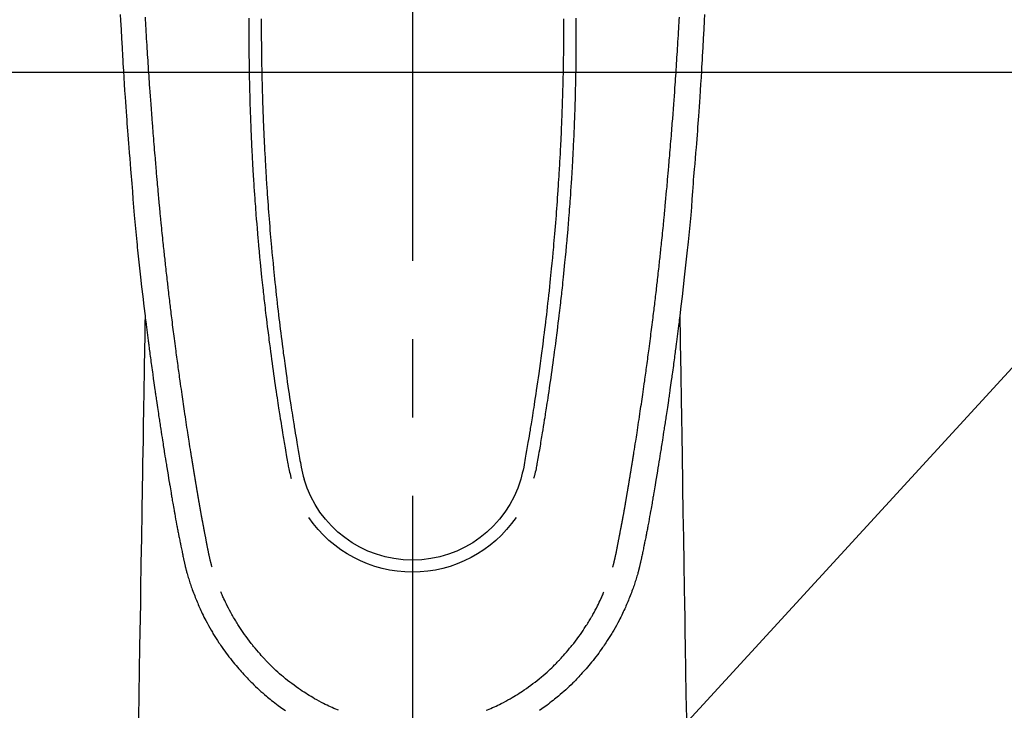
# Model space of a CAD drawing. Extents: x 83844 to 110317, y -11045 to -2175.
# Drawn here: x 99786 to 99865, y -4286 to -4231 of the extents above; entities that cross this region are included whole.
import ezdxf

# ---------------------------------------------------------------- set-up
doc = ezdxf.new("R2010")
doc.units = 0
doc.header["$LTSCALE"] = 50
doc.header["$MEASUREMENT"] = 0
doc.linetypes.add('CENTER2', pattern=[1.125, 0.75, -0.125, 0.125, -0.125])
doc.layers.get('0').update_dxf_attribs({"linetype": 'CONTINUOUS'})
for name, color, linetype in [('126-甲板', 2, 'CONTINUOUS'), ('150-機器', 8, 'CONTINUOUS'), ('160-文字', 254, 'CONTINUOUS')]:
    doc.layers.add(name, color=color, linetype=linetype)
doc.styles.add('KH001', font='txt')
doc.dimstyles.new('KH1xx030', dxfattribs={"dimscale": 30, "dimtxt": 2, "dimasz": 0.6, "dimexe": 0.3, "dimexo": 1.2, "dimgap": 0.5, "dimtad": 3, "dimdec": 1, "dimdsep": 46, "dimlunit": 6, "dimtxsty": 'KH001', "dimblk": 'DOT', "dimcen": 1, "dimdle": 1, "dimclrd": 256, "dimclre": 256, "dimclrt": 256, "dimadec": 0, "dimazin": 0, "dimtfac": 1, "dimtdec": 1, "dimtix": 1, "dimtmove": 2, "dimatfit": 3, "dimldrblk": 'CLOSEDBLANK', "dimfxl": 1, "dimtolj": 1, "dimtzin": 0, "dimlwd": -1, "dimlwe": -1, "dimarcsym": 0})

# ---------------------------------------------------------------- blocks, each defined once
blk = doc.blocks.new('F402_H')
at = {"layer": '150-機器', "color": 161, "linetype": 'CENTER2'}
blk.add_line((0, 136.026), (0, -355.416), dxfattribs=at)
at = {"layer": '150-機器', "color": 13, "linetype": 'Continuous'}
for points in [[(-23.332, -50.557), (-23.308, -51.039), (-23.271, -51.752), (-23.232, -52.465), (-23.193, -53.178), (-23.152, -53.891), (-23.135, -54.182), (-23.117, -54.474), (-23.1, -54.765), (-23.082, -55.056), (-23.05, -55.579), (-23.016, -56.101), (-22.982, -56.624), (-22.947, -57.146), (-22.921, -57.53), (-22.895, -57.913), (-22.867, -58.297), (-22.84, -58.68), (-22.819, -58.969), (-22.797, -59.258), (-22.776, -59.547), (-22.754, -59.835), (-22.728, -60.17), (-22.703, -60.505), (-22.677, -60.839), (-22.65, -61.174), (-22.616, -61.606), (-22.581, -62.039), (-22.545, -62.472), (-22.509, -62.904), (-22.484, -63.19), (-22.458, -63.476), (-22.434, -63.761), (-22.41, -64.047), (-22.363, -64.676), (-22.32, -65.304), (-22.277, -65.933), (-22.228, -66.561), (-22.18, -67.099), (-22.127, -67.636), (-22.071, -68.172), (-22.015, -68.709), (-21.992, -68.931), (-21.969, -69.153), (-21.946, -69.376), (-21.922, -69.598), (-21.897, -69.838), (-21.871, -70.078), (-21.846, -70.318), (-21.82, -70.557), (-21.794, -70.796), (-21.768, -71.035), (-21.741, -71.274), (-21.715, -71.513), (-21.627, -72.288), (-21.537, -73.062), (-21.445, -73.836), (-21.352, -74.61), (-21.332, -74.772), (-21.312, -74.934), (-21.292, -75.096), (-21.272, -75.257), (-21.259, -75.363), (-21.246, -75.468), (-21.232, -75.573), (-21.219, -75.678), (-21.205, -75.788), (-21.191, -75.897), (-21.177, -76.007), (-21.163, -76.116), (-21.15, -76.222), (-21.136, -76.327), (-21.123, -76.432), (-21.109, -76.538), (-21.097, -76.631), (-21.085, -76.723), (-21.073, -76.816), (-21.06, -76.909), (-21.044, -77.031), (-21.029, -77.154), (-21.013, -77.276), (-20.997, -77.399), (-20.978, -77.542), (-20.958, -77.686), (-20.939, -77.83), (-20.92, -77.973), (-20.899, -78.125), (-20.879, -78.278), (-20.859, -78.43), (-20.838, -78.583), (-20.814, -78.756), (-20.79, -78.93), (-20.766, -79.103), (-20.742, -79.277), (-20.725, -79.4), (-20.708, -79.523), (-20.691, -79.645), (-20.674, -79.768), (-20.646, -79.959), (-20.619, -80.15), (-20.592, -80.341), (-20.565, -80.531), (-20.551, -80.628), (-20.537, -80.724), (-20.524, -80.82), (-20.51, -80.916), (-20.493, -81.033), (-20.476, -81.149), (-20.459, -81.266), (-20.442, -81.382), (-20.416, -81.562), (-20.389, -81.741), (-20.363, -81.921), (-20.336, -82.1), (-20.314, -82.253), (-20.291, -82.406), (-20.268, -82.559), (-20.245, -82.712), (-20.228, -82.822), (-20.211, -82.931), (-20.195, -83.041), (-20.178, -83.151), (-20.158, -83.281), (-20.138, -83.411), (-20.118, -83.541), (-20.098, -83.671), (-20.065, -83.888), (-20.031, -84.105), (-19.997, -84.322), (-19.963, -84.539), (-19.941, -84.682), (-19.918, -84.825), (-19.895, -84.969), (-19.873, -85.112), (-19.854, -85.232), (-19.834, -85.353), (-19.815, -85.473), (-19.796, -85.593), (-19.76, -85.817), (-19.723, -86.041), (-19.687, -86.265), (-19.65, -86.49), (-19.64, -86.551), (-19.63, -86.613), (-19.62, -86.674), (-19.61, -86.736), (-19.563, -87.024), (-19.516, -87.312), (-19.468, -87.6), (-19.42, -87.888), (-19.41, -87.946), (-19.4, -88.005), (-19.391, -88.063), (-19.381, -88.121), (-19.355, -88.279), (-19.328, -88.436), (-19.302, -88.593), (-19.275, -88.751), (-19.259, -88.845), (-19.243, -88.939), (-19.227, -89.033), (-19.211, -89.127), (-19.193, -89.236), (-19.174, -89.345), (-19.155, -89.455), (-19.137, -89.564), (-19.111, -89.712), (-19.086, -89.859), (-19.06, -90.006), (-19.034, -90.154), (-19.022, -90.221), (-19.01, -90.288), (-18.998, -90.356), (-18.986, -90.423), (-18.947, -90.638), (-18.908, -90.852), (-18.868, -91.067), (-18.828, -91.281), (-18.812, -91.37), (-18.795, -91.459), (-18.778, -91.549), (-18.761, -91.638), (-18.742, -91.734), (-18.723, -91.829), (-18.705, -91.925), (-18.686, -92.021), (-18.671, -92.094), (-18.657, -92.166), (-18.643, -92.239), (-18.628, -92.312), (-18.608, -92.412), (-18.587, -92.513), (-18.567, -92.613), (-18.546, -92.713), (-18.531, -92.786), (-18.516, -92.86), (-18.501, -92.933), (-18.486, -93.006), (-18.465, -93.11), (-18.443, -93.214), (-18.421, -93.318), (-18.4, -93.422), (-18.39, -93.468), (-18.381, -93.514), (-18.371, -93.56), (-18.362, -93.606), (-18.342, -93.701), (-18.322, -93.796), (-18.302, -93.891), (-18.282, -93.987), (-18.271, -94.038), (-18.261, -94.088), (-18.25, -94.139), (-18.239, -94.19), (-18.225, -94.253), (-18.211, -94.315), (-18.197, -94.378), (-18.183, -94.44), (-18.172, -94.491), (-18.16, -94.542), (-18.148, -94.592), (-18.136, -94.643), (-18.128, -94.677), (-18.119, -94.71), (-18.111, -94.744), (-18.102, -94.778), (-18.093, -94.813), (-18.085, -94.848), (-18.076, -94.884), (-18.067, -94.919)], [(23.332, -50.557), (23.308, -51.039), (23.271, -51.752), (23.232, -52.465), (23.193, -53.178), (23.152, -53.891), (23.135, -54.182), (23.117, -54.474), (23.1, -54.765), (23.082, -55.056), (23.05, -55.579), (23.016, -56.101), (22.982, -56.624), (22.947, -57.146), (22.921, -57.53), (22.895, -57.913), (22.867, -58.297), (22.84, -58.68), (22.819, -58.969), (22.797, -59.258), (22.776, -59.547), (22.754, -59.835), (22.728, -60.17), (22.703, -60.505), (22.677, -60.839), (22.65, -61.174), (22.616, -61.606), (22.581, -62.039), (22.545, -62.472), (22.509, -62.904), (22.484, -63.19), (22.458, -63.476), (22.434, -63.761), (22.41, -64.047), (22.363, -64.676), (22.32, -65.304), (22.277, -65.933), (22.228, -66.561), (22.18, -67.099), (22.127, -67.636), (22.071, -68.172), (22.015, -68.709), (21.992, -68.931), (21.969, -69.153), (21.946, -69.376), (21.922, -69.598), (21.897, -69.838), (21.871, -70.078), (21.846, -70.318), (21.82, -70.557), (21.794, -70.796), (21.768, -71.035), (21.741, -71.274), (21.715, -71.513), (21.627, -72.288), (21.537, -73.062), (21.445, -73.836), (21.352, -74.61), (21.332, -74.772), (21.312, -74.934), (21.292, -75.096), (21.272, -75.257), (21.259, -75.363), (21.246, -75.468), (21.232, -75.573), (21.219, -75.678), (21.205, -75.788), (21.191, -75.897), (21.177, -76.007), (21.163, -76.116), (21.15, -76.222), (21.136, -76.327), (21.123, -76.432), (21.109, -76.538), (21.097, -76.631), (21.085, -76.723), (21.073, -76.816), (21.06, -76.909), (21.044, -77.031), (21.029, -77.154), (21.013, -77.276), (20.997, -77.399), (20.978, -77.542), (20.958, -77.686), (20.939, -77.83), (20.92, -77.973), (20.899, -78.125), (20.879, -78.278), (20.859, -78.43), (20.838, -78.583), (20.814, -78.756), (20.79, -78.93), (20.766, -79.103), (20.742, -79.277), (20.725, -79.4), (20.708, -79.523), (20.691, -79.645), (20.674, -79.768), (20.646, -79.959), (20.619, -80.15), (20.592, -80.341), (20.565, -80.531), (20.551, -80.628), (20.537, -80.724), (20.524, -80.82), (20.51, -80.916), (20.493, -81.033), (20.476, -81.149), (20.459, -81.266), (20.442, -81.382), (20.416, -81.562), (20.389, -81.741), (20.363, -81.921), (20.336, -82.1), (20.314, -82.253), (20.291, -82.406), (20.268, -82.559), (20.245, -82.712), (20.228, -82.822), (20.211, -82.931), (20.195, -83.041), (20.178, -83.151), (20.158, -83.281), (20.138, -83.411), (20.118, -83.541), (20.098, -83.671), (20.065, -83.888), (20.031, -84.105), (19.997, -84.322), (19.963, -84.539), (19.941, -84.682), (19.918, -84.825), (19.895, -84.969), (19.873, -85.112), (19.854, -85.232), (19.834, -85.353), (19.815, -85.473), (19.796, -85.593), (19.76, -85.817), (19.723, -86.041), (19.687, -86.265), (19.65, -86.49), (19.64, -86.551), (19.63, -86.613), (19.62, -86.674), (19.61, -86.736), (19.563, -87.024), (19.516, -87.312), (19.468, -87.6), (19.42, -87.888), (19.41, -87.946), (19.4, -88.005), (19.391, -88.063), (19.381, -88.121), (19.355, -88.279), (19.328, -88.436), (19.302, -88.593), (19.275, -88.751), (19.259, -88.845), (19.243, -88.939), (19.227, -89.033), (19.211, -89.127), (19.193, -89.236), (19.174, -89.345), (19.155, -89.455), (19.137, -89.564), (19.111, -89.712), (19.086, -89.859), (19.06, -90.006), (19.034, -90.154), (19.022, -90.221), (19.01, -90.288), (18.998, -90.356), (18.986, -90.423), (18.947, -90.638), (18.908, -90.852), (18.868, -91.067), (18.828, -91.281), (18.812, -91.37), (18.795, -91.459), (18.778, -91.549), (18.761, -91.638), (18.742, -91.734), (18.723, -91.829), (18.705, -91.925), (18.686, -92.021), (18.671, -92.094), (18.657, -92.166), (18.643, -92.239), (18.628, -92.312), (18.608, -92.412), (18.587, -92.513), (18.567, -92.613), (18.546, -92.713), (18.531, -92.786), (18.516, -92.86), (18.501, -92.933), (18.486, -93.006), (18.465, -93.11), (18.443, -93.214), (18.421, -93.318), (18.4, -93.422), (18.39, -93.468), (18.381, -93.514), (18.371, -93.56), (18.362, -93.606), (18.342, -93.701), (18.322, -93.796), (18.302, -93.891), (18.282, -93.987), (18.271, -94.038), (18.261, -94.088), (18.25, -94.139), (18.239, -94.19), (18.225, -94.253), (18.211, -94.315), (18.197, -94.378), (18.183, -94.44), (18.172, -94.491), (18.16, -94.542), (18.148, -94.592), (18.136, -94.643), (18.128, -94.677), (18.119, -94.71), (18.111, -94.744), (18.102, -94.778), (18.093, -94.813), (18.085, -94.848), (18.076, -94.884), (18.067, -94.919)], [(-13.058, -50.838), (-13.059, -51.031), (-13.059, -51.115), (-13.059, -51.199), (-13.06, -51.282), (-13.06, -51.366), (-13.06, -51.511), (-13.061, -51.655), (-13.062, -51.8), (-13.062, -51.945), (-13.062, -52.074), (-13.062, -52.204), (-13.061, -52.333), (-13.061, -52.463), (-13.06, -52.654), (-13.06, -52.845), (-13.059, -53.036), (-13.058, -53.227), (-13.056, -53.468), (-13.055, -53.71), (-13.052, -53.951), (-13.05, -54.193), (-13.049, -54.25), (-13.048, -54.307), (-13.048, -54.365), (-13.047, -54.422), (-13.043, -54.712), (-13.039, -55.002), (-13.034, -55.292), (-13.029, -55.582), (-13.026, -55.737), (-13.023, -55.892), (-13.019, -56.046), (-13.016, -56.201), (-13.01, -56.452), (-13.004, -56.703), (-12.998, -56.954), (-12.991, -57.206), (-12.985, -57.41), (-12.979, -57.614), (-12.973, -57.818), (-12.966, -58.022), (-12.959, -58.237), (-12.951, -58.452), (-12.944, -58.667), (-12.936, -58.882), (-12.927, -59.133), (-12.917, -59.383), (-12.907, -59.634), (-12.897, -59.884), (-12.888, -60.089), (-12.879, -60.293), (-12.87, -60.497), (-12.86, -60.701), (-12.85, -60.906), (-12.841, -61.11), (-12.83, -61.315), (-12.82, -61.519), (-12.806, -61.794), (-12.792, -62.07), (-12.777, -62.345), (-12.761, -62.62), (-12.748, -62.846), (-12.735, -63.072), (-12.721, -63.298), (-12.707, -63.524), (-12.7, -63.642), (-12.693, -63.76), (-12.685, -63.878), (-12.678, -63.996), (-12.657, -64.309), (-12.636, -64.621), (-12.615, -64.934), (-12.593, -65.247), (-12.577, -65.463), (-12.561, -65.678), (-12.545, -65.894), (-12.529, -66.109), (-12.521, -66.21), (-12.513, -66.311), (-12.506, -66.412), (-12.498, -66.513), (-12.468, -66.891), (-12.438, -67.269), (-12.406, -67.647), (-12.374, -68.025), (-12.362, -68.165), (-12.35, -68.305), (-12.338, -68.445), (-12.325, -68.585), (-12.285, -69.031), (-12.244, -69.476), (-12.201, -69.921), (-12.158, -70.367), (-12.129, -70.655), (-12.1, -70.943), (-12.071, -71.231), (-12.041, -71.52), (-12.018, -71.736), (-11.996, -71.953), (-11.973, -72.17), (-11.949, -72.386), (-11.931, -72.553), (-11.913, -72.719), (-11.894, -72.885), (-11.875, -73.051), (-11.855, -73.23), (-11.835, -73.408), (-11.815, -73.586), (-11.795, -73.764), (-11.771, -73.969), (-11.747, -74.174), (-11.723, -74.379), (-11.699, -74.583), (-11.663, -74.883), (-11.626, -75.182), (-11.589, -75.481), (-11.552, -75.78), (-11.528, -75.973), (-11.504, -76.166), (-11.479, -76.358), (-11.454, -76.551), (-11.414, -76.861), (-11.374, -77.17), (-11.332, -77.48), (-11.291, -77.789), (-11.25, -78.089), (-11.209, -78.389), (-11.167, -78.689), (-11.125, -78.989), (-11.085, -79.276), (-11.044, -79.564), (-11.002, -79.851), (-10.961, -80.139), (-10.923, -80.396), (-10.885, -80.653), (-10.847, -80.911), (-10.808, -81.168), (-10.777, -81.371), (-10.746, -81.573), (-10.715, -81.776), (-10.683, -81.979), (-10.66, -82.128), (-10.637, -82.278), (-10.614, -82.428), (-10.591, -82.577), (-10.577, -82.665), (-10.563, -82.752), (-10.549, -82.84), (-10.535, -82.927), (-10.493, -83.187), (-10.451, -83.447), (-10.409, -83.707), (-10.366, -83.967), (-10.342, -84.117), (-10.317, -84.267), (-10.292, -84.416), (-10.267, -84.566), (-10.242, -84.716), (-10.217, -84.866), (-10.192, -85.015), (-10.167, -85.165), (-10.136, -85.341), (-10.106, -85.516), (-10.076, -85.692), (-10.046, -85.867), (-10.022, -86.009), (-9.998, -86.15), (-9.974, -86.292), (-9.949, -86.433), (-9.932, -86.53), (-9.913, -86.627), (-9.894, -86.723), (-9.874, -86.82), (-9.844, -86.958), (-9.811, -87.095), (-9.776, -87.233), (-9.741, -87.369), (-9.726, -87.424), (-9.711, -87.479), (-9.697, -87.534), (-9.682, -87.589)], [(-12.073, -50.884), (-12.074, -51.027), (-12.074, -51.17), (-12.074, -51.312), (-12.073, -51.455), (-12.073, -51.587), (-12.073, -51.72), (-12.072, -51.852), (-12.071, -51.984), (-12.071, -52.093), (-12.07, -52.202), (-12.069, -52.311), (-12.068, -52.419), (-12.067, -52.597), (-12.066, -52.775), (-12.064, -52.953), (-12.062, -53.131), (-12.06, -53.347), (-12.058, -53.563), (-12.055, -53.778), (-12.051, -53.994), (-12.048, -54.21), (-12.044, -54.426), (-12.04, -54.643), (-12.036, -54.859), (-12.035, -54.939), (-12.034, -55.019), (-12.032, -55.1), (-12.03, -55.18), (-12.027, -55.339), (-12.024, -55.498), (-12.02, -55.657), (-12.016, -55.816), (-12.012, -55.984), (-12.008, -56.152), (-12.003, -56.32), (-11.999, -56.488), (-11.994, -56.648), (-11.99, -56.808), (-11.985, -56.968), (-11.981, -57.128), (-11.972, -57.399), (-11.963, -57.669), (-11.954, -57.94), (-11.945, -58.211), (-11.94, -58.34), (-11.935, -58.47), (-11.931, -58.599), (-11.926, -58.728), (-11.918, -58.933), (-11.909, -59.137), (-11.9, -59.341), (-11.892, -59.545), (-11.883, -59.738), (-11.875, -59.93), (-11.867, -60.123), (-11.858, -60.315), (-11.849, -60.496), (-11.841, -60.676), (-11.832, -60.857), (-11.823, -61.037), (-11.807, -61.36), (-11.79, -61.682), (-11.773, -62.005), (-11.755, -62.327), (-11.746, -62.481), (-11.737, -62.635), (-11.728, -62.788), (-11.719, -62.942), (-11.703, -63.208), (-11.687, -63.473), (-11.67, -63.738), (-11.653, -64.003), (-11.643, -64.155), (-11.634, -64.306), (-11.623, -64.458), (-11.613, -64.609), (-11.593, -64.9), (-11.573, -65.192), (-11.552, -65.483), (-11.531, -65.775), (-11.51, -66.051), (-11.489, -66.326), (-11.468, -66.602), (-11.447, -66.878), (-11.423, -67.175), (-11.399, -67.473), (-11.374, -67.77), (-11.349, -68.068), (-11.326, -68.333), (-11.303, -68.599), (-11.279, -68.864), (-11.255, -69.13), (-11.216, -69.559), (-11.175, -69.989), (-11.134, -70.418), (-11.093, -70.847), (-11.065, -71.121), (-11.038, -71.394), (-11.01, -71.668), (-10.982, -71.941), (-10.946, -72.279), (-10.91, -72.617), (-10.874, -72.955), (-10.836, -73.293), (-10.801, -73.602), (-10.766, -73.91), (-10.731, -74.219), (-10.695, -74.528), (-10.66, -74.816), (-10.626, -75.104), (-10.591, -75.392), (-10.556, -75.68), (-10.518, -75.981), (-10.48, -76.281), (-10.442, -76.582), (-10.403, -76.882), (-10.38, -77.061), (-10.357, -77.24), (-10.333, -77.419), (-10.309, -77.597), (-10.255, -78.003), (-10.2, -78.408), (-10.144, -78.814), (-10.087, -79.219), (-10.039, -79.556), (-9.99, -79.893), (-9.941, -80.23), (-9.891, -80.567), (-9.848, -80.854), (-9.805, -81.142), (-9.761, -81.43), (-9.717, -81.717), (-9.684, -81.933), (-9.65, -82.148), (-9.616, -82.364), (-9.582, -82.579), (-9.556, -82.746), (-9.529, -82.913), (-9.502, -83.08), (-9.475, -83.247), (-9.455, -83.368), (-9.435, -83.489), (-9.416, -83.61), (-9.396, -83.731), (-9.354, -83.982), (-9.312, -84.233), (-9.27, -84.484), (-9.227, -84.735), (-9.174, -85.046), (-9.119, -85.357), (-9.065, -85.667), (-9.012, -85.978), (-8.982, -86.156), (-8.951, -86.334), (-8.919, -86.512), (-8.885, -86.689), (-8.833, -86.932), (-8.776, -87.175), (-8.716, -87.416), (-8.654, -87.658)], [(12.073, -50.884), (12.073, -51.027), (12.073, -51.169), (12.073, -51.312), (12.073, -51.454), (12.072, -51.587), (12.072, -51.719), (12.071, -51.852), (12.071, -51.984), (12.07, -52.093), (12.069, -52.202), (12.068, -52.31), (12.068, -52.419), (12.066, -52.597), (12.065, -52.775), (12.063, -52.953), (12.062, -53.131), (12.059, -53.347), (12.057, -53.562), (12.054, -53.778), (12.051, -53.994), (12.047, -54.21), (12.043, -54.426), (12.04, -54.642), (12.036, -54.858), (12.034, -54.939), (12.033, -55.019), (12.031, -55.099), (12.03, -55.18), (12.027, -55.339), (12.023, -55.498), (12.02, -55.657), (12.016, -55.816), (12.011, -55.984), (12.007, -56.152), (12.002, -56.32), (11.998, -56.488), (11.993, -56.648), (11.989, -56.808), (11.985, -56.968), (11.98, -57.127), (11.971, -57.398), (11.963, -57.669), (11.953, -57.94), (11.944, -58.211), (11.939, -58.34), (11.935, -58.469), (11.93, -58.599), (11.925, -58.728), (11.917, -58.932), (11.908, -59.137), (11.9, -59.341), (11.891, -59.545), (11.883, -59.738), (11.874, -59.93), (11.866, -60.123), (11.857, -60.315), (11.849, -60.496), (11.84, -60.676), (11.831, -60.857), (11.822, -61.037), (11.806, -61.359), (11.789, -61.682), (11.772, -62.004), (11.754, -62.327), (11.746, -62.48), (11.737, -62.634), (11.728, -62.788), (11.719, -62.942), (11.703, -63.207), (11.686, -63.473), (11.67, -63.738), (11.653, -64.003), (11.643, -64.155), (11.633, -64.306), (11.623, -64.457), (11.613, -64.609), (11.593, -64.9), (11.572, -65.192), (11.551, -65.483), (11.53, -65.774), (11.51, -66.05), (11.489, -66.326), (11.468, -66.602), (11.446, -66.878), (11.423, -67.175), (11.398, -67.473), (11.374, -67.77), (11.349, -68.067), (11.326, -68.333), (11.302, -68.599), (11.279, -68.864), (11.255, -69.13), (11.215, -69.559), (11.175, -69.988), (11.134, -70.418), (11.092, -70.847), (11.065, -71.121), (11.038, -71.394), (11.01, -71.668), (10.981, -71.941), (10.946, -72.279), (10.91, -72.617), (10.873, -72.955), (10.836, -73.293), (10.801, -73.601), (10.766, -73.91), (10.73, -74.219), (10.694, -74.527), (10.66, -74.816), (10.626, -75.104), (10.591, -75.392), (10.556, -75.68), (10.518, -75.981), (10.48, -76.281), (10.442, -76.582), (10.403, -76.882), (10.38, -77.061), (10.356, -77.24), (10.333, -77.418), (10.309, -77.597), (10.255, -78.003), (10.2, -78.408), (10.144, -78.814), (10.087, -79.219), (10.039, -79.556), (9.99, -79.893), (9.941, -80.23), (9.891, -80.566), (9.848, -80.854), (9.805, -81.142), (9.761, -81.43), (9.717, -81.717), (9.684, -81.933), (9.65, -82.148), (9.616, -82.364), (9.582, -82.579), (9.555, -82.746), (9.529, -82.913), (9.502, -83.08), (9.474, -83.247), (9.455, -83.368), (9.435, -83.489), (9.416, -83.61), (9.396, -83.731), (9.354, -83.982), (9.312, -84.233), (9.27, -84.484), (9.227, -84.735), (9.174, -85.046), (9.119, -85.356), (9.065, -85.667), (9.012, -85.978), (8.982, -86.156), (8.951, -86.334), (8.919, -86.512), (8.885, -86.689), (8.833, -86.932), (8.776, -87.175), (8.716, -87.416), (8.654, -87.657)], [(13.057, -50.837), (13.058, -51.031), (13.058, -51.114), (13.059, -51.198), (13.059, -51.282), (13.059, -51.366), (13.06, -51.51), (13.06, -51.655), (13.061, -51.8), (13.061, -51.944), (13.061, -52.074), (13.061, -52.204), (13.06, -52.333), (13.06, -52.463), (13.059, -52.654), (13.059, -52.845), (13.058, -53.036), (13.057, -53.227), (13.056, -53.468), (13.054, -53.71), (13.052, -53.951), (13.049, -54.192), (13.048, -54.25), (13.048, -54.307), (13.047, -54.364), (13.046, -54.422), (13.042, -54.712), (13.038, -55.002), (13.033, -55.292), (13.028, -55.582), (13.025, -55.736), (13.022, -55.891), (13.019, -56.046), (13.015, -56.201), (13.009, -56.452), (13.003, -56.703), (12.997, -56.954), (12.99, -57.205), (12.984, -57.409), (12.978, -57.614), (12.972, -57.818), (12.965, -58.022), (12.958, -58.237), (12.951, -58.452), (12.943, -58.667), (12.935, -58.882), (12.926, -59.132), (12.917, -59.383), (12.907, -59.634), (12.896, -59.884), (12.888, -60.088), (12.878, -60.293), (12.869, -60.497), (12.86, -60.701), (12.85, -60.905), (12.84, -61.11), (12.83, -61.314), (12.82, -61.519), (12.806, -61.794), (12.791, -62.069), (12.776, -62.345), (12.761, -62.62), (12.748, -62.846), (12.734, -63.072), (12.721, -63.298), (12.707, -63.523), (12.7, -63.641), (12.692, -63.759), (12.685, -63.877), (12.677, -63.995), (12.657, -64.308), (12.636, -64.621), (12.614, -64.934), (12.592, -65.247), (12.577, -65.462), (12.561, -65.678), (12.545, -65.893), (12.528, -66.109), (12.521, -66.21), (12.513, -66.311), (12.505, -66.412), (12.497, -66.513), (12.468, -66.891), (12.437, -67.269), (12.406, -67.647), (12.374, -68.025), (12.362, -68.165), (12.35, -68.305), (12.337, -68.445), (12.325, -68.585), (12.285, -69.031), (12.243, -69.476), (12.201, -69.921), (12.157, -70.366), (12.129, -70.655), (12.1, -70.943), (12.07, -71.231), (12.041, -71.519), (12.018, -71.736), (11.995, -71.953), (11.972, -72.169), (11.949, -72.386), (11.931, -72.552), (11.912, -72.719), (11.894, -72.885), (11.875, -73.051), (11.855, -73.229), (11.835, -73.407), (11.815, -73.585), (11.794, -73.763), (11.771, -73.968), (11.747, -74.173), (11.723, -74.378), (11.699, -74.583), (11.663, -74.882), (11.626, -75.182), (11.589, -75.481), (11.552, -75.78), (11.528, -75.973), (11.503, -76.165), (11.479, -76.358), (11.454, -76.551), (11.414, -76.86), (11.373, -77.17), (11.332, -77.479), (11.291, -77.789), (11.25, -78.089), (11.209, -78.389), (11.167, -78.689), (11.125, -78.988), (11.085, -79.276), (11.044, -79.564), (11.002, -79.851), (10.961, -80.138), (10.923, -80.396), (10.885, -80.653), (10.847, -80.91), (10.808, -81.168), (10.777, -81.37), (10.746, -81.573), (10.715, -81.776), (10.683, -81.979), (10.66, -82.128), (10.637, -82.278), (10.614, -82.427), (10.591, -82.577), (10.577, -82.664), (10.563, -82.752), (10.549, -82.839), (10.535, -82.927), (10.493, -83.187), (10.451, -83.447), (10.409, -83.707), (10.366, -83.967), (10.342, -84.117), (10.317, -84.266), (10.292, -84.416), (10.267, -84.566), (10.242, -84.716), (10.217, -84.865), (10.192, -85.015), (10.167, -85.165), (10.137, -85.341), (10.106, -85.516), (10.076, -85.692), (10.046, -85.867), (10.022, -86.009), (9.998, -86.15), (9.974, -86.291), (9.949, -86.433), (9.932, -86.53), (9.913, -86.627), (9.894, -86.723), (9.874, -86.82), (9.844, -86.958), (9.811, -87.095), (9.776, -87.232), (9.741, -87.369), (9.726, -87.424), (9.712, -87.479), (9.697, -87.534), (9.682, -87.589)], [(-16.002, -94.681), (-16.013, -94.637), (-16.025, -94.594), (-16.036, -94.551), (-16.048, -94.507), (-16.055, -94.481), (-16.061, -94.455), (-16.068, -94.429), (-16.075, -94.403), (-16.083, -94.37), (-16.091, -94.338), (-16.099, -94.306), (-16.107, -94.274), (-16.115, -94.241), (-16.123, -94.209), (-16.131, -94.177), (-16.139, -94.144), (-16.148, -94.105), (-16.157, -94.065), (-16.166, -94.026), (-16.175, -93.987), (-16.183, -93.955), (-16.19, -93.923), (-16.197, -93.891), (-16.204, -93.859), (-16.213, -93.82), (-16.222, -93.781), (-16.231, -93.742), (-16.239, -93.702), (-16.246, -93.672), (-16.252, -93.642), (-16.259, -93.611), (-16.265, -93.581), (-16.273, -93.544), (-16.28, -93.508), (-16.288, -93.472), (-16.295, -93.435), (-16.307, -93.374), (-16.32, -93.312), (-16.332, -93.251), (-16.344, -93.19), (-16.353, -93.142), (-16.363, -93.095), (-16.372, -93.048), (-16.381, -93), (-16.389, -92.955), (-16.398, -92.911), (-16.406, -92.866), (-16.415, -92.821), (-16.424, -92.775), (-16.432, -92.728), (-16.441, -92.682), (-16.45, -92.636), (-16.46, -92.579), (-16.471, -92.523), (-16.481, -92.466), (-16.492, -92.409), (-16.501, -92.358), (-16.51, -92.307), (-16.52, -92.256), (-16.53, -92.205), (-16.543, -92.14), (-16.556, -92.075), (-16.57, -92.009), (-16.583, -91.944), (-16.593, -91.893), (-16.603, -91.843), (-16.613, -91.792), (-16.622, -91.742), (-16.63, -91.7), (-16.638, -91.658), (-16.646, -91.617), (-16.654, -91.575), (-16.663, -91.531), (-16.671, -91.486), (-16.68, -91.442), (-16.688, -91.398), (-16.695, -91.361), (-16.702, -91.324), (-16.709, -91.287), (-16.716, -91.25), (-16.723, -91.211), (-16.73, -91.173), (-16.738, -91.135), (-16.745, -91.096), (-16.751, -91.065), (-16.757, -91.034), (-16.763, -91.004), (-16.769, -90.973), (-16.784, -90.893), (-16.798, -90.813), (-16.813, -90.733), (-16.828, -90.653), (-16.831, -90.634), (-16.835, -90.614), (-16.839, -90.594), (-16.843, -90.574), (-16.852, -90.522), (-16.862, -90.471), (-16.871, -90.42), (-16.881, -90.368), (-16.889, -90.32), (-16.898, -90.271), (-16.906, -90.222), (-16.914, -90.174), (-16.921, -90.136), (-16.928, -90.097), (-16.935, -90.059), (-16.941, -90.021), (-16.946, -89.993), (-16.951, -89.965), (-16.956, -89.937), (-16.961, -89.909), (-16.97, -89.862), (-16.978, -89.815), (-16.986, -89.768), (-16.994, -89.721), (-17.005, -89.658), (-17.016, -89.595), (-17.027, -89.532), (-17.038, -89.469), (-17.045, -89.426), (-17.053, -89.384), (-17.06, -89.341), (-17.067, -89.299), (-17.074, -89.261), (-17.08, -89.223), (-17.087, -89.185), (-17.093, -89.147), (-17.098, -89.116), (-17.103, -89.085), (-17.109, -89.054), (-17.114, -89.023), (-17.119, -88.992), (-17.125, -88.961), (-17.13, -88.93), (-17.136, -88.899), (-17.143, -88.859), (-17.149, -88.819), (-17.156, -88.779), (-17.163, -88.739), (-17.169, -88.705), (-17.174, -88.672), (-17.18, -88.638), (-17.186, -88.605), (-17.193, -88.563), (-17.2, -88.521), (-17.207, -88.478), (-17.214, -88.436), (-17.219, -88.407), (-17.224, -88.379), (-17.229, -88.35), (-17.234, -88.321), (-17.241, -88.276), (-17.249, -88.231), (-17.256, -88.187), (-17.264, -88.142), (-17.271, -88.098), (-17.279, -88.053), (-17.286, -88.009), (-17.293, -87.965), (-17.301, -87.922), (-17.307, -87.88), (-17.314, -87.838), (-17.321, -87.796), (-17.328, -87.754), (-17.335, -87.711), (-17.342, -87.669), (-17.349, -87.627), (-17.356, -87.584), (-17.363, -87.542), (-17.37, -87.5), (-17.377, -87.458), (-17.382, -87.429), (-17.387, -87.4), (-17.391, -87.371), (-17.396, -87.342), (-17.402, -87.305), (-17.409, -87.267), (-17.415, -87.229), (-17.421, -87.192), (-17.427, -87.154), (-17.434, -87.116), (-17.44, -87.079), (-17.446, -87.041), (-17.452, -87.006), (-17.458, -86.971), (-17.463, -86.936), (-17.469, -86.9), (-17.475, -86.863), (-17.481, -86.825), (-17.487, -86.787), (-17.493, -86.75), (-17.5, -86.706), (-17.507, -86.662), (-17.515, -86.617), (-17.522, -86.573), (-17.527, -86.54), (-17.533, -86.507), (-17.538, -86.475), (-17.544, -86.442), (-17.549, -86.409), (-17.554, -86.375), (-17.559, -86.342), (-17.565, -86.309), (-17.569, -86.28), (-17.574, -86.252), (-17.579, -86.223), (-17.584, -86.194), (-17.59, -86.155), (-17.596, -86.115), (-17.602, -86.075), (-17.609, -86.036), (-17.614, -86), (-17.62, -85.965), (-17.626, -85.93), (-17.632, -85.894), (-17.636, -85.865), (-17.641, -85.837), (-17.646, -85.808), (-17.651, -85.779), (-17.657, -85.739), (-17.664, -85.698), (-17.67, -85.657), (-17.676, -85.617), (-17.681, -85.586), (-17.686, -85.555), (-17.691, -85.523), (-17.696, -85.492), (-17.731, -85.277), (-17.765, -85.061), (-17.798, -84.845), (-17.832, -84.629), (-17.858, -84.461), (-17.885, -84.293), (-17.911, -84.125), (-17.937, -83.956), (-17.97, -83.741), (-18.003, -83.526), (-18.036, -83.311), (-18.068, -83.096), (-18.101, -82.881), (-18.133, -82.666), (-18.165, -82.451), (-18.197, -82.236), (-18.226, -82.043), (-18.254, -81.85), (-18.283, -81.657), (-18.311, -81.464), (-18.339, -81.271), (-18.367, -81.079), (-18.395, -80.886), (-18.422, -80.694), (-18.454, -80.474), (-18.486, -80.253), (-18.517, -80.033), (-18.548, -79.812), (-18.569, -79.659), (-18.591, -79.507), (-18.612, -79.354), (-18.633, -79.201), (-18.655, -79.044), (-18.676, -78.888), (-18.698, -78.731), (-18.72, -78.575), (-18.743, -78.407), (-18.765, -78.24), (-18.788, -78.073), (-18.81, -77.905), (-18.833, -77.738), (-18.855, -77.571), (-18.877, -77.403), (-18.899, -77.236), (-18.926, -77.032), (-18.953, -76.828), (-18.98, -76.623), (-19.007, -76.419), (-19.03, -76.241), (-19.053, -76.063), (-19.075, -75.885), (-19.098, -75.707), (-19.122, -75.515), (-19.147, -75.322), (-19.171, -75.13), (-19.195, -74.937), (-19.216, -74.771), (-19.237, -74.604), (-19.257, -74.438), (-19.277, -74.271), (-19.295, -74.127), (-19.312, -73.983), (-19.33, -73.839), (-19.347, -73.695), (-19.366, -73.54), (-19.385, -73.385), (-19.403, -73.23), (-19.422, -73.075), (-19.442, -72.906), (-19.462, -72.736), (-19.482, -72.567), (-19.502, -72.397), (-19.516, -72.268), (-19.531, -72.139), (-19.546, -72.01), (-19.56, -71.881), (-19.58, -71.712), (-19.599, -71.543), (-19.618, -71.374), (-19.637, -71.205), (-19.656, -71.036), (-19.675, -70.867), (-19.693, -70.698), (-19.712, -70.529), (-19.728, -70.386), (-19.744, -70.243), (-19.759, -70.1), (-19.775, -69.957), (-19.79, -69.815), (-19.805, -69.672), (-19.821, -69.529), (-19.836, -69.386), (-19.852, -69.232), (-19.868, -69.078), (-19.884, -68.924), (-19.901, -68.771), (-19.92, -68.581), (-19.94, -68.391), (-19.96, -68.201), (-19.979, -68.011), (-20, -67.808), (-20.02, -67.606), (-20.041, -67.404), (-20.061, -67.202), (-20.071, -67.104), (-20.081, -67.007), (-20.09, -66.909), (-20.1, -66.812), (-20.111, -66.705), (-20.121, -66.598), (-20.132, -66.491), (-20.142, -66.384), (-20.155, -66.248), (-20.168, -66.111), (-20.18, -65.975), (-20.193, -65.838), (-20.22, -65.537), (-20.248, -65.236), (-20.275, -64.935), (-20.302, -64.634), (-20.317, -64.466), (-20.332, -64.299), (-20.347, -64.132), (-20.361, -63.965), (-20.383, -63.721), (-20.404, -63.476), (-20.426, -63.231), (-20.447, -62.987), (-20.457, -62.876), (-20.467, -62.764), (-20.476, -62.653), (-20.486, -62.542), (-20.501, -62.365), (-20.516, -62.187), (-20.531, -62.009), (-20.546, -61.832), (-20.565, -61.599), (-20.585, -61.366), (-20.604, -61.133), (-20.624, -60.9), (-20.642, -60.679), (-20.66, -60.458), (-20.678, -60.237), (-20.695, -60.016), (-20.711, -59.828), (-20.726, -59.64), (-20.74, -59.453), (-20.755, -59.265), (-20.785, -58.879), (-20.814, -58.493), (-20.843, -58.108), (-20.872, -57.722), (-20.896, -57.392), (-20.92, -57.063), (-20.944, -56.733), (-20.968, -56.403), (-20.985, -56.162), (-21.002, -55.921), (-21.018, -55.679), (-21.035, -55.438), (-21.051, -55.197), (-21.067, -54.957), (-21.083, -54.716), (-21.098, -54.475), (-21.114, -54.235), (-21.13, -53.995), (-21.145, -53.754), (-21.16, -53.514), (-21.177, -53.253), (-21.193, -52.991), (-21.208, -52.73), (-21.224, -52.469), (-21.239, -52.208), (-21.254, -51.947), (-21.269, -51.686), (-21.284, -51.426), (-21.296, -51.209), (-21.308, -50.992), (-21.32, -50.775)], [(16.002, -94.681), (16.013, -94.637), (16.025, -94.594), (16.036, -94.551), (16.048, -94.507), (16.055, -94.481), (16.061, -94.455), (16.068, -94.429), (16.075, -94.403), (16.083, -94.37), (16.091, -94.338), (16.099, -94.306), (16.107, -94.274), (16.115, -94.241), (16.123, -94.209), (16.131, -94.177), (16.139, -94.144), (16.148, -94.105), (16.157, -94.065), (16.166, -94.026), (16.175, -93.987), (16.183, -93.955), (16.19, -93.923), (16.197, -93.891), (16.204, -93.859), (16.213, -93.82), (16.222, -93.781), (16.231, -93.742), (16.239, -93.702), (16.246, -93.672), (16.252, -93.642), (16.259, -93.611), (16.265, -93.581), (16.273, -93.544), (16.28, -93.508), (16.288, -93.472), (16.295, -93.435), (16.307, -93.374), (16.32, -93.312), (16.332, -93.251), (16.344, -93.19), (16.353, -93.142), (16.363, -93.095), (16.372, -93.048), (16.381, -93), (16.389, -92.955), (16.398, -92.911), (16.406, -92.866), (16.415, -92.821), (16.424, -92.775), (16.432, -92.728), (16.441, -92.682), (16.45, -92.636), (16.46, -92.579), (16.471, -92.523), (16.481, -92.466), (16.492, -92.409), (16.501, -92.358), (16.51, -92.307), (16.52, -92.256), (16.53, -92.205), (16.543, -92.14), (16.556, -92.075), (16.57, -92.009), (16.583, -91.944), (16.593, -91.893), (16.603, -91.843), (16.613, -91.792), (16.622, -91.742), (16.63, -91.7), (16.638, -91.658), (16.646, -91.617), (16.654, -91.575), (16.663, -91.531), (16.671, -91.486), (16.68, -91.442), (16.688, -91.398), (16.695, -91.361), (16.702, -91.324), (16.709, -91.287), (16.716, -91.25), (16.723, -91.211), (16.73, -91.173), (16.738, -91.135), (16.745, -91.096), (16.751, -91.065), (16.757, -91.034), (16.763, -91.004), (16.769, -90.973), (16.784, -90.893), (16.798, -90.813), (16.813, -90.733), (16.828, -90.653), (16.831, -90.634), (16.835, -90.614), (16.839, -90.594), (16.843, -90.574), (16.852, -90.522), (16.862, -90.471), (16.871, -90.42), (16.881, -90.368), (16.889, -90.32), (16.898, -90.271), (16.906, -90.222), (16.914, -90.174), (16.921, -90.136), (16.928, -90.097), (16.935, -90.059), (16.941, -90.021), (16.946, -89.993), (16.951, -89.965), (16.956, -89.937), (16.961, -89.909), (16.97, -89.862), (16.978, -89.815), (16.986, -89.768), (16.994, -89.721), (17.005, -89.658), (17.016, -89.595), (17.027, -89.532), (17.038, -89.469), (17.045, -89.426), (17.053, -89.384), (17.06, -89.341), (17.067, -89.299), (17.074, -89.261), (17.08, -89.223), (17.087, -89.185), (17.093, -89.147), (17.098, -89.116), (17.103, -89.085), (17.109, -89.054), (17.114, -89.023), (17.119, -88.992), (17.125, -88.961), (17.13, -88.93), (17.136, -88.899), (17.143, -88.859), (17.149, -88.819), (17.156, -88.779), (17.163, -88.739), (17.169, -88.705), (17.174, -88.672), (17.18, -88.638), (17.186, -88.605), (17.193, -88.563), (17.2, -88.521), (17.207, -88.478), (17.214, -88.436), (17.219, -88.407), (17.224, -88.379), (17.229, -88.35), (17.234, -88.321), (17.241, -88.276), (17.249, -88.231), (17.256, -88.187), (17.264, -88.142), (17.271, -88.098), (17.279, -88.053), (17.286, -88.009), (17.293, -87.965), (17.301, -87.922), (17.307, -87.88), (17.314, -87.838), (17.321, -87.796), (17.328, -87.754), (17.335, -87.711), (17.342, -87.669), (17.349, -87.627), (17.356, -87.584), (17.363, -87.542), (17.37, -87.5), (17.377, -87.458), (17.382, -87.429), (17.387, -87.4), (17.391, -87.371), (17.396, -87.342), (17.402, -87.305), (17.409, -87.267), (17.415, -87.229), (17.421, -87.192), (17.427, -87.154), (17.434, -87.116), (17.44, -87.079), (17.446, -87.041), (17.452, -87.006), (17.458, -86.971), (17.463, -86.936), (17.469, -86.9), (17.475, -86.863), (17.481, -86.825), (17.487, -86.787), (17.493, -86.75), (17.5, -86.706), (17.507, -86.662), (17.515, -86.617), (17.522, -86.573), (17.527, -86.54), (17.533, -86.507), (17.538, -86.475), (17.544, -86.442), (17.549, -86.409), (17.554, -86.375), (17.559, -86.342), (17.565, -86.309), (17.569, -86.28), (17.574, -86.252), (17.579, -86.223), (17.584, -86.194), (17.59, -86.155), (17.596, -86.115), (17.602, -86.075), (17.609, -86.036), (17.614, -86), (17.62, -85.965), (17.626, -85.93), (17.632, -85.894), (17.636, -85.865), (17.641, -85.837), (17.646, -85.808), (17.651, -85.779), (17.657, -85.739), (17.664, -85.698), (17.67, -85.657), (17.676, -85.617), (17.681, -85.586), (17.686, -85.555), (17.691, -85.523), (17.696, -85.492), (17.731, -85.277), (17.765, -85.061), (17.798, -84.845), (17.832, -84.629), (17.858, -84.461), (17.885, -84.293), (17.911, -84.125), (17.937, -83.956), (17.97, -83.741), (18.003, -83.526), (18.036, -83.311), (18.068, -83.096), (18.101, -82.881), (18.133, -82.666), (18.165, -82.451), (18.197, -82.236), (18.226, -82.043), (18.254, -81.85), (18.283, -81.657), (18.311, -81.464), (18.339, -81.271), (18.367, -81.079), (18.395, -80.886), (18.422, -80.694), (18.454, -80.474), (18.486, -80.253), (18.517, -80.033), (18.548, -79.812), (18.569, -79.659), (18.591, -79.507), (18.612, -79.354), (18.633, -79.201), (18.655, -79.044), (18.676, -78.888), (18.698, -78.731), (18.72, -78.575), (18.743, -78.407), (18.765, -78.24), (18.788, -78.073), (18.81, -77.905), (18.833, -77.738), (18.855, -77.571), (18.877, -77.403), (18.899, -77.236), (18.926, -77.032), (18.953, -76.828), (18.98, -76.623), (19.007, -76.419), (19.03, -76.241), (19.053, -76.063), (19.075, -75.885), (19.098, -75.707), (19.122, -75.515), (19.147, -75.322), (19.171, -75.13), (19.195, -74.937), (19.216, -74.771), (19.237, -74.604), (19.257, -74.438), (19.277, -74.271), (19.295, -74.127), (19.312, -73.983), (19.33, -73.839), (19.347, -73.695), (19.366, -73.54), (19.385, -73.385), (19.403, -73.23), (19.422, -73.075), (19.442, -72.906), (19.462, -72.736), (19.482, -72.567), (19.502, -72.397), (19.516, -72.268), (19.531, -72.139), (19.546, -72.01), (19.56, -71.881), (19.58, -71.712), (19.599, -71.543), (19.618, -71.374), (19.637, -71.205), (19.656, -71.036), (19.675, -70.867), (19.693, -70.698), (19.712, -70.529), (19.728, -70.386), (19.744, -70.243), (19.759, -70.1), (19.775, -69.957), (19.79, -69.815), (19.805, -69.672), (19.821, -69.529), (19.836, -69.386), (19.852, -69.232), (19.868, -69.078), (19.884, -68.924), (19.901, -68.771), (19.92, -68.581), (19.94, -68.391), (19.96, -68.201), (19.979, -68.011), (20, -67.808), (20.02, -67.606), (20.041, -67.404), (20.061, -67.202), (20.071, -67.104), (20.081, -67.007), (20.09, -66.909), (20.1, -66.812), (20.111, -66.705), (20.121, -66.598), (20.132, -66.491), (20.142, -66.384), (20.155, -66.248), (20.168, -66.111), (20.18, -65.975), (20.193, -65.838), (20.22, -65.537), (20.248, -65.236), (20.275, -64.935), (20.302, -64.634), (20.317, -64.466), (20.332, -64.299), (20.347, -64.132), (20.361, -63.965), (20.383, -63.721), (20.404, -63.476), (20.426, -63.231), (20.447, -62.987), (20.457, -62.876), (20.467, -62.764), (20.476, -62.653), (20.486, -62.542), (20.501, -62.365), (20.516, -62.187), (20.531, -62.009), (20.546, -61.832), (20.565, -61.599), (20.585, -61.366), (20.604, -61.133), (20.624, -60.9), (20.642, -60.679), (20.66, -60.458), (20.678, -60.237), (20.695, -60.016), (20.711, -59.828), (20.726, -59.64), (20.74, -59.453), (20.755, -59.265), (20.785, -58.879), (20.814, -58.493), (20.843, -58.108), (20.872, -57.722), (20.896, -57.392), (20.92, -57.063), (20.944, -56.733), (20.968, -56.403), (20.985, -56.162), (21.002, -55.921), (21.018, -55.679), (21.035, -55.438), (21.051, -55.197), (21.067, -54.957), (21.083, -54.716), (21.098, -54.475), (21.114, -54.235), (21.13, -53.995), (21.145, -53.754), (21.16, -53.514), (21.177, -53.253), (21.193, -52.991), (21.208, -52.73), (21.224, -52.469), (21.239, -52.208), (21.254, -51.947), (21.269, -51.686), (21.284, -51.426), (21.296, -51.209), (21.308, -50.992), (21.32, -50.775)], [(-21.352, -74.61), (-21.362, -75.228), (-21.372, -75.846), (-21.382, -76.463), (-21.392, -77.081), (-21.402, -77.697), (-21.412, -78.314), (-21.423, -78.931), (-21.433, -79.548), (-21.441, -80.068), (-21.45, -80.588), (-21.458, -81.108), (-21.467, -81.628), (-21.479, -82.358), (-21.491, -83.087), (-21.503, -83.816), (-21.515, -84.546), (-21.53, -85.479), (-21.545, -86.412), (-21.561, -87.344), (-21.576, -88.277), (-21.609, -90.313), (-21.643, -92.349), (-21.676, -94.385), (-21.71, -96.421), (-21.729, -97.57), (-21.747, -98.719), (-21.766, -99.867), (-21.785, -101.016), (-21.817, -102.937), (-21.848, -104.857), (-21.88, -106.778)], [(21.352, -74.61), (21.362, -75.228), (21.372, -75.846), (21.382, -76.463), (21.392, -77.081), (21.402, -77.697), (21.412, -78.314), (21.423, -78.931), (21.433, -79.548), (21.441, -80.068), (21.45, -80.588), (21.458, -81.108), (21.467, -81.628), (21.479, -82.358), (21.491, -83.087), (21.503, -83.816), (21.515, -84.546), (21.53, -85.479), (21.545, -86.412), (21.561, -87.344), (21.576, -88.277), (21.609, -90.313), (21.643, -92.349), (21.676, -94.385), (21.71, -96.421), (21.729, -97.57), (21.747, -98.719), (21.766, -99.867), (21.785, -101.016), (21.817, -102.937), (21.848, -104.857), (21.88, -106.778)], [(-18.064, -94.933), (-18.046, -94.998), (-18.029, -95.062), (-18.012, -95.127), (-17.994, -95.191), (-17.963, -95.301), (-17.932, -95.409), (-17.899, -95.518), (-17.866, -95.626), (-17.835, -95.727), (-17.802, -95.828), (-17.769, -95.928), (-17.736, -96.028), (-17.698, -96.138), (-17.66, -96.248), (-17.621, -96.357), (-17.582, -96.466), (-17.535, -96.594), (-17.486, -96.723), (-17.437, -96.85), (-17.388, -96.978), (-17.341, -97.095), (-17.293, -97.212), (-17.245, -97.329), (-17.197, -97.445), (-17.15, -97.559), (-17.102, -97.672), (-17.054, -97.785), (-17.005, -97.898), (-16.951, -98.018), (-16.897, -98.138), (-16.841, -98.257), (-16.785, -98.376), (-16.716, -98.519), (-16.646, -98.661), (-16.575, -98.803), (-16.502, -98.943), (-16.399, -99.137), (-16.294, -99.33), (-16.186, -99.521), (-16.077, -99.711), (-16.027, -99.797), (-15.977, -99.882), (-15.926, -99.966), (-15.875, -100.051), (-15.771, -100.218), (-15.665, -100.385), (-15.557, -100.55), (-15.449, -100.715), (-15.383, -100.812), (-15.317, -100.909), (-15.251, -101.006), (-15.184, -101.103), (-15.082, -101.248), (-14.979, -101.392), (-14.875, -101.536), (-14.769, -101.678), (-14.655, -101.829), (-14.54, -101.979), (-14.422, -102.127), (-14.304, -102.275), (-14.197, -102.405), (-14.089, -102.534), (-13.979, -102.663), (-13.869, -102.79), (-13.768, -102.905), (-13.666, -103.018), (-13.564, -103.131), (-13.461, -103.244), (-13.375, -103.338), (-13.289, -103.431), (-13.202, -103.525), (-13.115, -103.617), (-13.039, -103.696), (-12.963, -103.775), (-12.886, -103.853), (-12.809, -103.93), (-12.669, -104.068), (-12.528, -104.204), (-12.385, -104.338), (-12.241, -104.471), (-12.099, -104.599), (-11.956, -104.726), (-11.811, -104.852), (-11.666, -104.975), (-11.562, -105.062), (-11.458, -105.148), (-11.353, -105.232), (-11.248, -105.317), (-11.118, -105.418), (-10.987, -105.519), (-10.856, -105.618), (-10.723, -105.717), (-10.532, -105.855), (-10.338, -105.991), (-10.143, -106.124)], [(18.064, -94.933), (18.046, -94.998), (18.029, -95.062), (18.012, -95.127), (17.994, -95.191), (17.963, -95.301), (17.932, -95.409), (17.899, -95.518), (17.866, -95.626), (17.835, -95.727), (17.802, -95.828), (17.769, -95.928), (17.736, -96.028), (17.698, -96.138), (17.66, -96.248), (17.621, -96.357), (17.582, -96.466), (17.535, -96.594), (17.486, -96.723), (17.437, -96.85), (17.388, -96.978), (17.341, -97.095), (17.293, -97.212), (17.245, -97.329), (17.197, -97.445), (17.15, -97.559), (17.102, -97.672), (17.054, -97.785), (17.005, -97.898), (16.951, -98.018), (16.897, -98.138), (16.841, -98.257), (16.785, -98.376), (16.716, -98.519), (16.646, -98.661), (16.575, -98.803), (16.502, -98.943), (16.399, -99.137), (16.294, -99.33), (16.187, -99.521), (16.077, -99.711), (16.027, -99.797), (15.977, -99.882), (15.926, -99.966), (15.875, -100.051), (15.771, -100.218), (15.665, -100.385), (15.557, -100.55), (15.449, -100.715), (15.383, -100.812), (15.317, -100.909), (15.251, -101.006), (15.184, -101.103), (15.082, -101.248), (14.979, -101.392), (14.875, -101.536), (14.769, -101.678), (14.655, -101.829), (14.54, -101.979), (14.422, -102.127), (14.304, -102.275), (14.197, -102.405), (14.089, -102.534), (13.979, -102.663), (13.869, -102.79), (13.768, -102.905), (13.666, -103.018), (13.564, -103.131), (13.461, -103.244), (13.375, -103.338), (13.289, -103.431), (13.202, -103.525), (13.115, -103.617), (13.039, -103.696), (12.963, -103.775), (12.886, -103.853), (12.809, -103.93), (12.669, -104.068), (12.528, -104.204), (12.385, -104.338), (12.241, -104.471), (12.099, -104.599), (11.956, -104.726), (11.811, -104.852), (11.666, -104.975), (11.562, -105.062), (11.458, -105.148), (11.353, -105.232), (11.248, -105.317), (11.118, -105.418), (10.987, -105.519), (10.856, -105.618), (10.723, -105.717), (10.532, -105.855), (10.338, -105.991), (10.143, -106.124)], [(-5.903, -106.113), (-5.986, -106.079), (-6.126, -106.02), (-6.265, -105.96), (-6.404, -105.898), (-6.542, -105.835), (-6.681, -105.771), (-6.819, -105.705), (-6.957, -105.637), (-7.094, -105.569), (-7.274, -105.476), (-7.454, -105.381), (-7.632, -105.283), (-7.809, -105.183), (-7.954, -105.098), (-8.099, -105.013), (-8.243, -104.925), (-8.385, -104.836), (-8.522, -104.749), (-8.657, -104.66), (-8.792, -104.57), (-8.926, -104.48), (-9.103, -104.358), (-9.278, -104.235), (-9.453, -104.11), (-9.625, -103.983), (-9.796, -103.853), (-9.966, -103.72), (-10.133, -103.586), (-10.299, -103.449), (-10.452, -103.319), (-10.603, -103.188), (-10.753, -103.056), (-10.901, -102.921), (-11.014, -102.815), (-11.126, -102.709), (-11.237, -102.601), (-11.348, -102.492), (-11.421, -102.418), (-11.495, -102.343), (-11.568, -102.268), (-11.641, -102.193), (-11.672, -102.16), (-11.703, -102.128), (-11.734, -102.095), (-11.764, -102.062), (-11.867, -101.952), (-11.968, -101.84), (-12.068, -101.727), (-12.167, -101.614), (-12.299, -101.464), (-12.429, -101.313), (-12.558, -101.161), (-12.685, -101.008), (-12.734, -100.947), (-12.783, -100.886), (-12.832, -100.825), (-12.88, -100.764), (-13.017, -100.588), (-13.151, -100.41), (-13.283, -100.231), (-13.412, -100.05), (-13.519, -99.896), (-13.624, -99.741), (-13.728, -99.586), (-13.83, -99.429), (-13.888, -99.34), (-13.945, -99.25), (-14.002, -99.16), (-14.058, -99.069), (-14.113, -98.98), (-14.168, -98.89), (-14.222, -98.8), (-14.276, -98.71), (-14.311, -98.65), (-14.346, -98.59), (-14.38, -98.53), (-14.414, -98.47), (-14.51, -98.298), (-14.604, -98.124), (-14.696, -97.95), (-14.785, -97.775), (-14.856, -97.632), (-14.925, -97.489), (-14.993, -97.345), (-15.06, -97.2), (-15.095, -97.123), (-15.129, -97.045), (-15.164, -96.967), (-15.197, -96.889), (-15.222, -96.831), (-15.246, -96.773), (-15.271, -96.715), (-15.295, -96.657)], [(5.903, -106.113), (5.986, -106.079), (6.126, -106.02), (6.265, -105.96), (6.404, -105.898), (6.542, -105.835), (6.681, -105.771), (6.819, -105.705), (6.957, -105.637), (7.094, -105.569), (7.274, -105.476), (7.454, -105.381), (7.632, -105.283), (7.809, -105.183), (7.954, -105.098), (8.099, -105.013), (8.243, -104.925), (8.385, -104.836), (8.522, -104.749), (8.657, -104.66), (8.792, -104.57), (8.926, -104.48), (9.103, -104.358), (9.278, -104.235), (9.453, -104.11), (9.625, -103.983), (9.796, -103.853), (9.966, -103.72), (10.133, -103.586), (10.299, -103.449), (10.452, -103.319), (10.603, -103.188), (10.753, -103.056), (10.901, -102.921), (11.014, -102.815), (11.126, -102.709), (11.237, -102.601), (11.348, -102.492), (11.421, -102.418), (11.495, -102.343), (11.568, -102.268), (11.641, -102.193), (11.672, -102.16), (11.703, -102.128), (11.734, -102.095), (11.764, -102.062), (11.867, -101.952), (11.968, -101.84), (12.068, -101.727), (12.167, -101.614), (12.299, -101.464), (12.429, -101.313), (12.558, -101.161), (12.685, -101.008), (12.734, -100.947), (12.783, -100.886), (12.832, -100.825), (12.88, -100.764), (13.017, -100.588), (13.151, -100.41), (13.283, -100.231), (13.412, -100.05), (13.519, -99.896), (13.624, -99.741), (13.728, -99.586), (13.83, -99.429), (13.888, -99.34), (13.945, -99.25), (14.002, -99.16), (14.058, -99.069), (14.113, -98.98), (14.168, -98.89), (14.222, -98.8), (14.276, -98.71), (14.311, -98.65), (14.346, -98.59), (14.38, -98.53), (14.414, -98.47), (14.51, -98.298), (14.604, -98.124), (14.696, -97.95), (14.785, -97.775), (14.856, -97.632), (14.925, -97.489), (14.993, -97.345), (15.06, -97.2), (15.095, -97.123), (15.129, -97.045), (15.164, -96.967), (15.197, -96.889), (15.222, -96.831), (15.246, -96.773), (15.271, -96.715), (15.295, -96.657)], [(0, -106.049), (0, -106.059), (0, -106.069), (0, -106.078), (0, -106.088), (0, -106.098), (0, -106.106), (0, -106.116)]]:
    blk.add_lwpolyline(points, dxfattribs=at)
for centre, radius, start, end in [((0, -85.093), 9.026, 196.50596, 343.49404), ((0, -85.06), 10.021, 214.29695, 325.70305)]:
    blk.add_arc(centre, radius, start, end, dxfattribs=at)
blk = doc.blocks.new('_ClosedBlank')
at = {"color": 0, "linetype": 'ByBlock', "lineweight": -2}
for p, q in [((-1, 0.1667), (0, 0)), ((-1, 0.1667), (-1, -0.1667)), ((0, 0), (-1, -0.1667))]:
    blk.add_line(p, q, dxfattribs=at)
blk = doc.blocks.new('_Dot')
at = {"color": 0, "linetype": 'ByBlock', "lineweight": -2}
blk.add_line((-0.5, 0), (-1, 0), dxfattribs=at)
at = {"color": 0, "linetype": 'ByBlock', "const_width": 0.5}
blk.add_lwpolyline([(-0.25, 0, 1), (0.25, 0, 1)], format="xyb", close=True, dxfattribs=at)

msp = doc.modelspace()

# ---------------------------------------------------------------- linework, layer by layer
at = {"layer": '126-甲板', "linetype": 'Continuous'}
msp.add_lwpolyline([(100207.631, -4235.058), (99427.631, -4235.058, 0.414214), (99417.631, -4245.058), (99417.631, -4660.058, 0.414214), (99427.631, -4670.058), (100207.631, -4670.058, 0.414214), (100217.631, -4660.058), (100217.631, -4245.058, 0.414214)], format="xyb", close=True, dxfattribs=at)

# ---------------------------------------------------------------- block references
at = {"layer": '150-機器', "xscale": -1}
msp.add_blockref('F402_H', (99817.638, -4179.866), dxfattribs=at)

# ---------------------------------------------------------------- leaders
at = {"layer": '160-文字'}
msp.add_leader([(99937.645, -4180.058), (99079.087, -5115.351)], dimstyle='KH1xx030', override={"dimgap": 0.5, "dimtad": 1}, dxfattribs=at)

doc.saveas('drawing.dxf')
